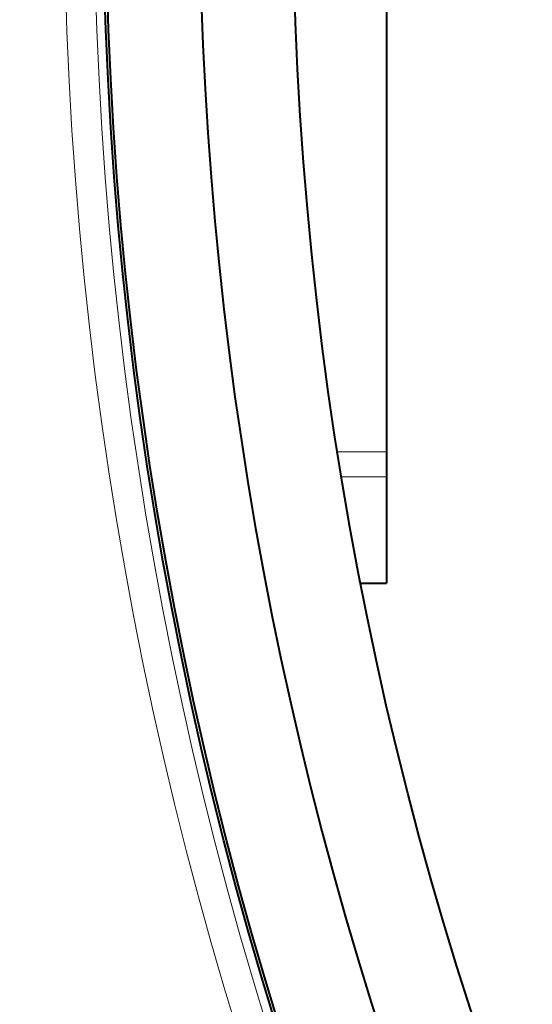
# Model space of a CAD drawing. Extents: x 44 to 809, y 33 to 551.
# Drawn here: x 346 to 352, y 78 to 89 of the extents above; entities that cross this region are included whole.
import ezdxf

# ---------------------------------------------------------------- set-up
doc = ezdxf.new("R2010")
doc.units = 0
doc.layers.get('0').update_dxf_attribs({"lineweight": 13})

# ---------------------------------------------------------------- blocks, each defined once
blk = doc.blocks.new('BLOCK50')
at = {"color": 7, "lineweight": 40}
blk.add_line((-76, 15), (-76, -15), dxfattribs=at)
at = {"color": 7, "lineweight": 13, "ltscale": 0.026013}
blk.add_line((-77.041, -12.196), (-76, -12.196), dxfattribs=at)
at = {"color": 7, "lineweight": 13, "ltscale": 0.023868}
blk.add_line((-76, -12.727), (-76.955, -12.727), dxfattribs=at)
at = {"color": 7, "lineweight": 40, "ltscale": 0.013602}
blk.add_line((-76.544, -15), (-76, -15), dxfattribs=at)
at = {"color": 7, "lineweight": 40}
for radius in [114.22, 113.5, 111.443, 82.059, 82, 78]:
    blk.add_circle((0, 0), radius, dxfattribs=at)
at = {"color": 7, "lineweight": 13}
for radius in [100.393, 100.325, 99.746, 98.356, 82.891, 82.252]:
    blk.add_circle((0, 0), radius, dxfattribs=at)
blk.add_arc((0, 0), 101.341, 137.06107, 222.94458, dxfattribs=at)
at = {"color": 7, "lineweight": 40}
blk.add_arc((0, 0), 80, 160.71622, 204.28378, dxfattribs=at)

msp = doc.modelspace()

# ---------------------------------------------------------------- block references
at = {"lineweight": 0, "xscale": 0.5, "yscale": 0.5, "zscale": 0.5}
msp.add_blockref('BLOCK50', (388.1458, 90.438), dxfattribs=at)

doc.saveas('drawing.dxf')
